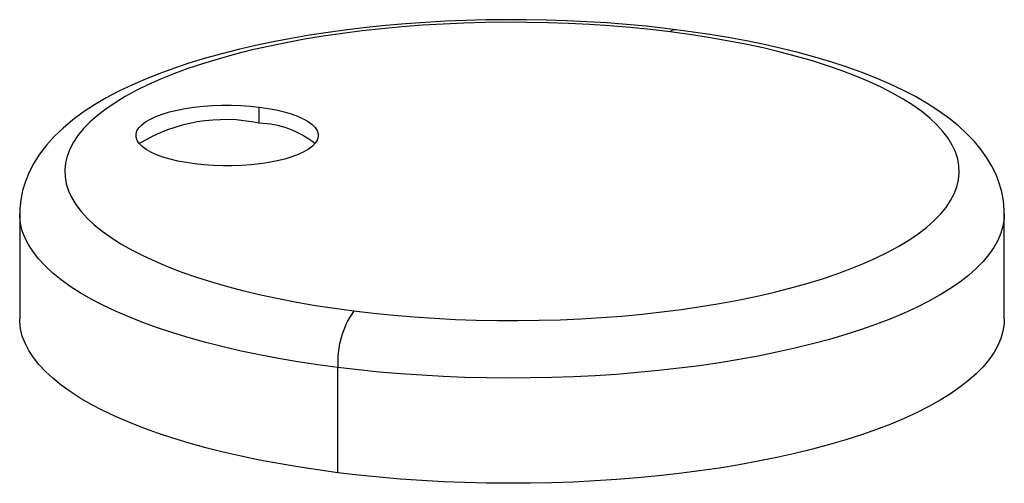
# Paper-space layout '_Dimetric' of a CAD drawing. Units: millimetres. Extents: x -22.9 to 23, y -14.5 to 7.1.
import ezdxf

# ---------------------------------------------------------------- set-up
doc = ezdxf.new("R2010")
doc.units = ezdxf.units.MM

psp = doc.layouts.new('_Dimetric')

# ---------------------------------------------------------------- linework, layer by layer
at = {"color": 7, "linetype": 'Continuous', "lineweight": 25}
for p, q in [((-11.78, 2.244), (-11.78, 2.999)), ((-22.95, -1.98), (-22.95, -6.883)), ((22.95, -6.883), (22.95, -1.98)), ((-8.114, -14.038), (-8.114, -9.136))]:
    psp.add_line(p, q, dxfattribs=at)
at = {"color": 7, "linetype": 'Continuous', "lineweight": 25, "flags": 128}
for points in [[(7.634, 6.605), (7.163, 6.662), (6.259, 6.761), (5.344, 6.846), (4.42, 6.917), (3.488, 6.975), (2.551, 7.02), (1.61, 7.05), (0.666, 7.067), (-0.278, 7.07), (-1.223, 7.059), (-2.165, 7.034), (-3.104, 6.995), (-4.037, 6.943), (-4.963, 6.877), (-5.881, 6.798), (-6.789, 6.705), (-7.686, 6.598), (-8.57, 6.478), (-9.44, 6.346), (-10.294, 6.199), (-11.132, 6.04), (-11.951, 5.868), (-12.751, 5.683), (-13.53, 5.486), (-14.288, 5.275), (-15.023, 5.052), (-15.735, 4.815), (-16.423, 4.565), (-17.085, 4.302), (-17.721, 4.024), (-18.33, 3.732), (-18.912, 3.424), (-19.464, 3.1), (-19.986, 2.759), (-20.474, 2.399), (-20.926, 2.023), (-21.336, 1.63), (-21.702, 1.225), (-22.021, 0.81), (-22.29, 0.388), (-22.511, -0.037), (-22.686, -0.465), (-22.815, -0.893), (-22.901, -1.321), (-22.944, -1.747), (-22.945, -1.977)], [(7.372, 6.501), (6.449, 6.609), (5.513, 6.703), (4.564, 6.781), (3.606, 6.845), (2.639, 6.894), (1.667, 6.928), (0.691, 6.946), (-0.287, 6.949), (-1.264, 6.937), (-2.238, 6.91), (-3.207, 6.867), (-4.169, 6.81), (-5.122, 6.737), (-6.064, 6.65), (-6.992, 6.548), (-7.905, 6.431), (-8.801, 6.301), (-9.677, 6.156), (-10.532, 5.998), (-11.364, 5.827), (-12.171, 5.643), (-12.951, 5.447), (-13.702, 5.238), (-14.424, 5.019), (-15.114, 4.788), (-15.77, 4.546), (-16.392, 4.295), (-16.978, 4.034), (-17.527, 3.764), (-18.037, 3.486), (-18.507, 3.201), (-18.937, 2.908), (-19.325, 2.609), (-19.671, 2.304), (-19.973, 1.994), (-20.232, 1.68), (-20.446, 1.362), (-20.615, 1.041), (-20.738, 0.718), (-20.817, 0.393), (-20.849, 0.067), (-20.836, -0.258), (-20.776, -0.584), (-20.671, -0.908), (-20.521, -1.23), (-20.326, -1.549), (-20.085, -1.865), (-19.801, -2.177), (-19.473, -2.484), (-19.103, -2.785), (-18.69, -3.08), (-18.236, -3.369), (-17.743, -3.65), (-17.21, -3.923), (-16.639, -4.188), (-16.032, -4.443), (-15.39, -4.689), (-14.713, -4.924), (-14.005, -5.149), (-13.265, -5.362), (-12.497, -5.563), (-11.701, -5.752), (-10.879, -5.929), (-10.033, -6.092), (-9.166, -6.242), (-8.278, -6.379), (-7.372, -6.501)], [(-7.372, -6.501), (-6.449, -6.609), (-5.513, -6.703), (-4.564, -6.781), (-3.606, -6.845), (-2.639, -6.894), (-1.667, -6.928), (-0.691, -6.946), (0.287, -6.949), (1.264, -6.937), (2.238, -6.91), (3.207, -6.867), (4.169, -6.81), (5.122, -6.737), (6.064, -6.65), (6.992, -6.548), (7.905, -6.431), (8.801, -6.301), (9.677, -6.156), (10.532, -5.998), (11.364, -5.827), (12.171, -5.643), (12.951, -5.447), (13.702, -5.238), (14.424, -5.019), (15.114, -4.788), (15.77, -4.546), (16.392, -4.295), (16.978, -4.034), (17.527, -3.764), (18.037, -3.486), (18.507, -3.201), (18.937, -2.908), (19.325, -2.609), (19.671, -2.304), (19.973, -1.994), (20.232, -1.68), (20.446, -1.362), (20.615, -1.041), (20.738, -0.718), (20.817, -0.393), (20.849, -0.067), (20.836, 0.258), (20.776, 0.584), (20.671, 0.908), (20.521, 1.23), (20.326, 1.549), (20.085, 1.865), (19.801, 2.177), (19.473, 2.484), (19.103, 2.785), (18.69, 3.08), (18.236, 3.369), (17.743, 3.65), (17.21, 3.923), (16.639, 4.188), (16.032, 4.443), (15.39, 4.689), (14.713, 4.924), (14.005, 5.149), (13.265, 5.362), (12.497, 5.563), (11.701, 5.752), (10.879, 5.929), (10.033, 6.092), (9.166, 6.242), (8.278, 6.379), (7.372, 6.501)], [(22.945, -1.982), (22.946, -1.79), (22.908, -1.37), (22.831, -0.957), (22.716, -0.551), (22.563, -0.151), (22.372, 0.242), (22.142, 0.629), (21.873, 1.011), (21.562, 1.388), (21.208, 1.759), (20.81, 2.124), (20.368, 2.481), (19.884, 2.828), (19.361, 3.163), (18.803, 3.484), (18.214, 3.79), (17.595, 4.081), (16.949, 4.358), (16.277, 4.62), (15.579, 4.869), (14.857, 5.104), (14.113, 5.326), (13.346, 5.534), (12.558, 5.73), (11.75, 5.912), (10.924, 6.081), (10.08, 6.238), (9.219, 6.381), (8.344, 6.511), (7.634, 6.605)], [(-14.785, 0.348), (-15.193, 0.408), (-15.579, 0.481), (-15.94, 0.568), (-16.273, 0.667), (-16.572, 0.776), (-16.835, 0.896), (-17.06, 1.024), (-17.243, 1.159), (-17.382, 1.3), (-17.477, 1.445), (-17.526, 1.592), (-17.528, 1.74), (-17.484, 1.888), (-17.394, 2.033), (-17.258, 2.174), (-17.08, 2.31), (-16.859, 2.439), (-16.599, 2.559), (-16.304, 2.67), (-15.974, 2.77), (-15.616, 2.858), (-15.232, 2.932), (-14.826, 2.993), (-14.404, 3.04), (-13.969, 3.072), (-13.527, 3.088), (-13.082, 3.089), (-12.64, 3.074), (-12.204, 3.044), (-11.78, 2.999)], [(-11.78, 2.999), (-11.373, 2.939), (-10.987, 2.866), (-10.625, 2.779), (-10.293, 2.68), (-9.994, 2.571), (-9.731, 2.451), (-9.506, 2.323), (-9.323, 2.188), (-9.183, 2.047), (-9.089, 1.902), (-9.04, 1.755), (-9.038, 1.607), (-9.082, 1.459), (-9.172, 1.314), (-9.307, 1.173), (-9.486, 1.037), (-9.707, 0.908), (-9.966, 0.788), (-10.262, 0.677), (-10.591, 0.577), (-10.95, 0.489), (-11.334, 0.415), (-11.739, 0.354), (-12.162, 0.307), (-12.596, 0.275), (-13.039, 0.259), (-13.483, 0.258), (-13.926, 0.273), (-14.362, 0.303), (-14.785, 0.348)], [(-8.114, -9.136), (-9.056, -9.009), (-9.98, -8.869), (-10.884, -8.715), (-11.767, -8.548), (-12.627, -8.368), (-13.462, -8.175), (-14.271, -7.971), (-15.052, -7.755), (-15.804, -7.527), (-16.525, -7.289), (-17.213, -7.04), (-17.868, -6.781), (-18.487, -6.513), (-19.071, -6.236), (-19.617, -5.95), (-20.124, -5.657), (-20.593, -5.357), (-21.021, -5.05), (-21.408, -4.737), (-21.752, -4.419), (-22.055, -4.096), (-22.314, -3.768), (-22.529, -3.438), (-22.701, -3.104), (-22.828, -2.768), (-22.91, -2.431), (-22.948, -2.093), (-22.95, -1.978)], [(22.95, -1.981), (22.94, -2.206), (22.888, -2.544), (22.79, -2.881), (22.649, -3.216), (22.462, -3.548), (22.232, -3.878), (21.959, -4.204), (21.642, -4.526), (21.283, -4.842), (20.882, -5.153), (20.441, -5.458), (19.959, -5.756), (19.439, -6.047), (18.88, -6.329), (18.284, -6.603), (17.653, -6.868), (16.987, -7.124), (16.288, -7.369), (15.557, -7.604), (14.795, -7.828), (14.004, -8.041), (13.186, -8.241), (12.343, -8.429), (11.475, -8.605), (10.584, -8.768), (9.673, -8.917), (8.743, -9.053), (7.796, -9.175), (6.834, -9.283), (5.858, -9.377), (4.871, -9.456), (3.874, -9.52), (2.869, -9.57), (1.859, -9.605), (0.846, -9.625), (-0.169, -9.63), (-1.184, -9.62), (-2.197, -9.595), (-3.205, -9.555), (-4.207, -9.5), (-5.201, -9.431), (-6.185, -9.347), (-7.157, -9.248), (-8.114, -9.136)], [(-8.114, -14.038), (-9.056, -13.912), (-9.98, -13.771), (-10.884, -13.617), (-11.767, -13.45), (-12.627, -13.27), (-13.462, -13.078), (-14.271, -12.874), (-15.052, -12.657), (-15.804, -12.43), (-16.525, -12.191), (-17.213, -11.942), (-17.868, -11.684), (-18.487, -11.415), (-19.071, -11.138), (-19.617, -10.853), (-20.124, -10.56), (-20.593, -10.26), (-21.021, -9.953), (-21.408, -9.64), (-21.752, -9.321), (-22.055, -8.998), (-22.314, -8.671), (-22.529, -8.34), (-22.701, -8.007), (-22.828, -7.671), (-22.91, -7.333), (-22.948, -6.995), (-22.95, -6.883)], [(22.95, -6.883), (22.94, -7.108), (22.888, -7.446), (22.79, -7.783), (22.649, -8.118), (22.462, -8.451), (22.232, -8.781), (21.959, -9.107), (21.642, -9.428), (21.283, -9.745), (20.882, -10.056), (20.441, -10.361), (19.959, -10.659), (19.439, -10.949), (18.88, -11.232), (18.284, -11.506), (17.653, -11.771), (16.987, -12.027), (16.288, -12.272), (15.557, -12.507), (14.795, -12.731), (14.004, -12.943), (13.186, -13.144), (12.343, -13.332), (11.475, -13.508), (10.584, -13.67), (9.673, -13.82), (8.743, -13.956), (7.796, -14.078), (6.834, -14.185), (5.858, -14.279), (4.871, -14.358), (3.874, -14.423), (2.869, -14.472), (1.859, -14.507), (0.846, -14.527), (-0.169, -14.532), (-1.184, -14.522), (-2.197, -14.497), (-3.205, -14.458), (-4.207, -14.403), (-5.201, -14.333), (-6.185, -14.249), (-7.157, -14.151), (-8.114, -14.038)]]:
    psp.add_lwpolyline(points, dxfattribs=at)
at = {"color": 7, "linetype": 'Continuous', "lineweight": 25}
for centre, radius, start, end in [((7.61, 6.281), 0.325, 85.8031, 137.3102), ((-13.388, -5.269), 7.683, 77.9213, 121.2987), ((-11.888, -2.072), 4.318, 51.2717, 88.5765), ((-4.024, -8.867), 4.099, 144.7579, 183.7662)]:
    psp.add_arc(centre, radius, start, end, dxfattribs=at)

doc.saveas('drawing.dxf')
